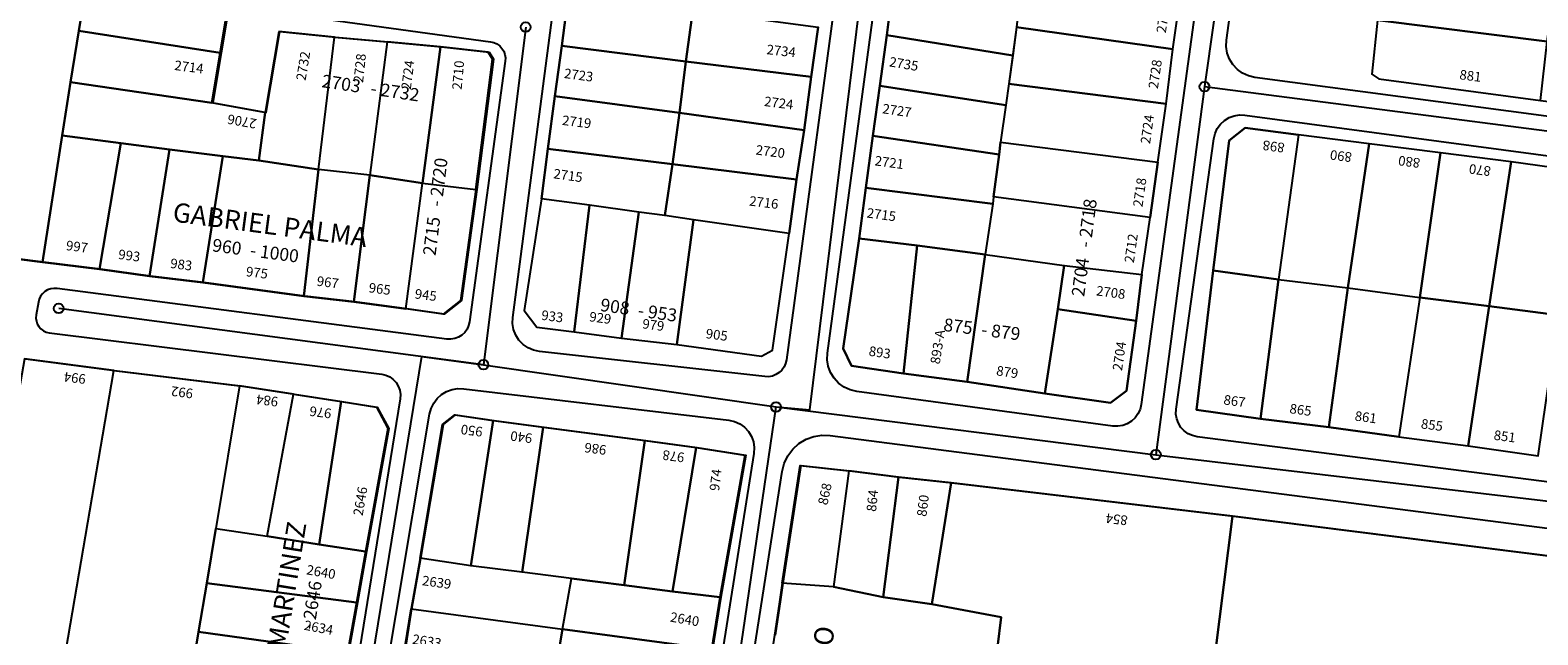
# Model space of a CAD drawing. Extents: x 344203 to 351545, y 6299200 to 6307966.
# Drawn here: x 346537 to 346772, y 6302915 to 6303009 of the extents above; entities that cross this region are included whole.
import ezdxf

# ---------------------------------------------------------------- set-up
doc = ezdxf.new("R2010")
doc.units = 0
doc.header["$MEASUREMENT"] = 0
doc.layers.get('0').update_dxf_attribs({"linetype": 'CONTINUOUS'})
for name, color, linetype in [('1010', 7, 'CONTINUOUS'), ('1400', 7, 'CONTINUOUS'), ('1500', 7, 'CONTINUOUS'), ('2000', 7, 'CONTINUOUS'), ('2510', 7, 'CONTINUOUS'), ('LIMITE_PREDIAL', 7, 'CONTINUOUS')]:
    doc.layers.add(name, color=color, linetype=linetype)

msp = doc.modelspace()

# ---------------------------------------------------------------- linework, layer by layer
at = {"color": 10}
for points in [[(346653.05, 6302950.24), (346658.31, 6302949.76), (346674.95, 6303084.8), (346684.35, 6303146.39)], [(346731.21, 6303080.89), (346719.76, 6303000.12)], [(346614.06, 6303009.38), (346607.49, 6302956.81)], [(346719.76, 6303000.12), (346712.19, 6302942.79)], [(346719.76, 6303000.12), (346804.71, 6302989.13)], [(346607.49, 6302956.81), (346541.36, 6302965.57)], [(346585.58, 6302882.77), (346597.88, 6302958.08), (346607.49, 6302956.81)], [(346607.49, 6302956.81), (346653.05, 6302950.24)], [(346641.66, 6302872.26), (346653.05, 6302950.24)], [(346653.05, 6302950.24), (346712.19, 6302942.79)], [(346712.19, 6302942.79), (346823.46, 6302929.65), (346854.12, 6302924.83)]]:
    msp.add_lwpolyline(points, dxfattribs=at)
at = {"layer": '1400', "color": 2}
for points in [[(346804.7, 6303057.55), (346805.5, 6303066.35), (346780.9, 6303068.85), (346770.1, 6303070.05), (346753.6, 6303071.75), (346752.6, 6303063.45), (346751.6, 6303054.05), (346750.6, 6303045.45), (346749.6, 6303036.75), (346748.7, 6303028.05), (346747.7, 6303019.35), (346746.7, 6303010.45), (346745.8, 6303002.05), (346746.9, 6303001.35), (346772.1, 6302997.95), (346796.7, 6302994.95), (346799.1, 6302996.65), (346799.7, 6303003.85), (346800.5, 6303012.55), (346801.3, 6303021.55), (346802.2, 6303030.55), (346803.1, 6303039.65), (346803.9, 6303048.45), (346804.7, 6303057.55)], [(346671.3, 6303016.05), (346670.3, 6303008.15), (346669.2, 6303000.25), (346668.1, 6302992.45), (346667, 6302984.35), (346666, 6302976.45), (346663.5, 6302959.35), (346664.8, 6302956.65), (346672.9, 6302955.45), (346682.8, 6302954.15), (346694.9, 6302952.35), (346705.1, 6302950.85), (346707.6, 6302952.75), (346709.1, 6302963.65), (346710, 6302970.85), (346711.3, 6302979.75), (346712.5, 6302988.35), (346713.8, 6302997.45), (346714.8, 6303005.95), (346716.1, 6303015.15)], [(346620.7, 6303014.55), (346619.7, 6303006.45), (346618.6, 6302998.65), (346617.5, 6302990.45), (346616.5, 6302982.65), (346613.8, 6302965.25), (346615.8, 6302962.65), (346621.6, 6302961.95), (346629, 6302960.95), (346637.6, 6302959.95), (346650.8, 6302958.15), (346652.5, 6302959.05), (346655.1, 6302977.25), (346656.2, 6302985.65), (346657.4, 6302993.35), (346658.5, 6303001.65), (346659.6, 6303009.35)], [(346567.95, 6303013.1), (346566.65, 6303005.4), (346565.35, 6302997.6), (346573.65, 6302996.1), (346575.75, 6303008.7), (346584.45, 6303007.8), (346592.65, 6303007.1), (346600.95, 6303006.3), (346608.35, 6303005.5), (346609.05, 6303004.4), (346606.45, 6302984.1), (346604.05, 6302966.8), (346601.35, 6302964.7), (346595.55, 6302965.5), (346587.45, 6302966.6), (346579.65, 6302967.5), (346563.95, 6302969.6), (346555.65, 6302970.6), (346547.85, 6302971.7), (346538.95, 6302972.8), (346515.95, 6302975.7)], [(346778.3, 6302986.9), (346767.5, 6302988.4), (346756.5, 6302989.8), (346745.4, 6302991.2), (346734.4, 6302992.6), (346726.1, 6302993.7), (346723.6, 6302991.7), (346721.1, 6302971.5), (346718.5, 6302949.8), (346728.5, 6302948.4), (346739.1, 6302947.1), (346750, 6302945.6), (346760.8, 6302944.2), (346771.7, 6302942.6)], [(346536.15, 6302957.7), (346550.05, 6302955.9), (346569.65, 6302953.5), (346578.05, 6302952.2), (346585.45, 6302951.1), (346590.95, 6302950.2), (346592.75, 6302946.9), (346589.25, 6302927.7), (346587.85, 6302919.8), (346586.45, 6302912)], [(346595.15, 6302911.1), (346596.35, 6302918.8), (346597.75, 6302926.7), (346601.25, 6302947.5), (346603.15, 6302949), (346609.15, 6302948.1), (346616.95, 6302947.1), (346632.75, 6302945), (346640.75, 6302943.9), (346648.35, 6302942.7), (346644.45, 6302920.6), (346643.15, 6302912.5)], [(346652.95, 6302914.7), (346653.75, 6302919.9), (346654.15, 6302922.8), (346656.95, 6302941.1), (346664.55, 6302940.3), (346672.25, 6302939.3), (346680.45, 6302938.4), (346724.25, 6302933.2), (346872.95, 6302914.5)]]:
    msp.add_lwpolyline(points, dxfattribs=at)
at = {"layer": '1500'}
for centre in [(346614.05, 6303009.38), (346719.75, 6303000.12), (346541.35, 6302965.57), (346607.48, 6302956.81), (346653.04, 6302950.24), (346712.18, 6302942.79)]:
    msp.add_circle(centre, 0.759, dxfattribs=at)
at = {"layer": '2000', "color": 1}
for points in [[(346679.23, 6303139.66), (346654.65, 6302957.57), (346654.52, 6302957), (346654.28, 6302956.46), (346653.94, 6302955.98), (346653.51, 6302955.58), (346653.01, 6302955.26), (346652.47, 6302955.05), (346651.89, 6302954.94), (346651.3, 6302954.95), (346616.2, 6302958.85), (346615.28, 6302959.05), (346614.42, 6302959.42), (346613.66, 6302959.95), (346613.01, 6302960.63), (346612.51, 6302961.42), (346612.17, 6302962.29), (346612.01, 6302963.22), (346612.04, 6302964.15), (346635.5, 6303143.15)], [(346709.9, 6302950.59), (346709.72, 6302949.85), (346709.4, 6302949.15), (346708.95, 6302948.53), (346708.39, 6302948.01), (346707.74, 6302947.61), (346707.02, 6302947.34), (346706.26, 6302947.22), (346705.5, 6302947.25), (346665.6, 6302952.65), (346664.59, 6302952.89), (346663.64, 6302953.32), (346662.79, 6302953.93), (346662.08, 6302954.7), (346661.54, 6302955.58), (346661.17, 6302956.56), (346661.01, 6302957.59), (346661.04, 6302958.63), (346685.3, 6303138.05)], [(346734.79, 6303132.55), (346709.9, 6302950.59)], [(346795.65, 6302992.52), (346727.6, 6303001.55), (346726.61, 6303001.78), (346725.69, 6303002.2), (346724.87, 6303002.8), (346724.17, 6303003.54), (346723.64, 6303004.4), (346723.29, 6303005.35), (346723.13, 6303006.36), (346723.17, 6303007.37), (346731.8, 6303070.25), (346732.1, 6303071.5), (346732.63, 6303072.66), (346733.37, 6303073.7), (346734.31, 6303074.58), (346735.39, 6303075.26), (346736.58, 6303075.72), (346737.85, 6303075.94), (346739.12, 6303075.91), (346805.6, 6303067.95)], [(346572, 6303012.1), (346608.6, 6303007.1), (346609.11, 6303006.98), (346609.58, 6303006.76), (346610.01, 6303006.45), (346610.36, 6303006.07), (346610.64, 6303005.62), (346610.82, 6303005.13), (346610.9, 6303004.62), (346610.88, 6303004.1), (346605.32, 6302963.49), (346605.17, 6302962.89), (346604.92, 6302962.33), (346604.56, 6302961.84), (346604.11, 6302961.42), (346603.59, 6302961.1), (346603.02, 6302960.88), (346602.41, 6302960.78), (346601.8, 6302960.8), (346541.08, 6302968.68), (346540.58, 6302968.7), (346540.09, 6302968.62), (346539.62, 6302968.45), (346539.2, 6302968.19), (346538.82, 6302967.86), (346538.52, 6302967.46), (346538.3, 6302967.02), (346538.17, 6302966.54), (346537.83, 6302964.56), (346537.79, 6302964.08), (346537.86, 6302963.61), (346538.01, 6302963.15), (346538.26, 6302962.74), (346538.58, 6302962.38), (346538.97, 6302962.1), (346539.41, 6302961.9), (346539.88, 6302961.79), (346591.64, 6302955.32), (346592.28, 6302955.17), (346592.89, 6302954.9), (346593.43, 6302954.51), (346593.88, 6302954.02), (346594.22, 6302953.45), (346594.45, 6302952.82), (346594.54, 6302952.16), (346594.5, 6302951.5), (346584, 6302886.43)], [(346718.6, 6302945.6), (346717.87, 6302945.77), (346717.19, 6302946.07), (346716.59, 6302946.51), (346716.08, 6302947.05), (346715.69, 6302947.69), (346715.43, 6302948.39), (346715.31, 6302949.12), (346715.34, 6302949.87), (346721.2, 6302992), (346721.4, 6302992.82), (346721.75, 6302993.59), (346722.25, 6302994.27), (346722.87, 6302994.85), (346723.58, 6302995.29), (346724.38, 6302995.58), (346725.21, 6302995.72), (346726.05, 6302995.69), (346851.9, 6302978.8)], [(346588.6, 6302886.4), (346599.1, 6302949.1), (346599.34, 6302949.98), (346599.73, 6302950.8), (346600.28, 6302951.53), (346600.96, 6302952.15), (346601.73, 6302952.62), (346602.59, 6302952.94), (346603.49, 6302953.1), (346604.4, 6302953.07), (346645.71, 6302948.15), (346646.58, 6302947.96), (346647.41, 6302947.59), (346648.14, 6302947.06), (346648.75, 6302946.4), (346649.22, 6302945.64), (346649.52, 6302944.79), (346649.65, 6302943.9), (346649.6, 6302943), (346639.5, 6302879.49)], [(346644.5, 6302879.4), (346654, 6302940.2), (346654.32, 6302941.45), (346654.88, 6302942.62), (346655.65, 6302943.66), (346656.6, 6302944.53), (346657.71, 6302945.2), (346658.92, 6302945.65), (346660.19, 6302945.86), (346661.49, 6302945.81), (346897.2, 6302915.3), (346897.57, 6302915.22), (346897.91, 6302915.06), (346898.22, 6302914.85), (346898.48, 6302914.58)], [(346846, 6302929.18), (346718.6, 6302945.6)]]:
    msp.add_lwpolyline(points, dxfattribs=at)
at = {"layer": 'LIMITE_PREDIAL', "color": 4}
for points in [[(346538.8, 6302972.8), (346541.9, 6302992.5), (346543.2, 6303000.8), (346544.5, 6303008.8), (346545.7, 6303016.4), (346546.8, 6303023.4), (346521.6, 6303027.9), (346515.8, 6302975.7), (346538.8, 6302972.8)], [(346773.1, 6303007.15), (346774.3, 6303015.95), (346747.7, 6303019.35), (346746.7, 6303010.45), (346773.1, 6303007.15)], [(346545.7, 6303016.4), (346544.5, 6303008.8), (346566.5, 6303005.4), (346567.8, 6303013.1), (346545.7, 6303016.4)], [(346690.9, 6303013.15), (346690.5, 6303009.35), (346689.9, 6303004.95), (346670.3, 6303008.15), (346671.3, 6303016.05), (346690.9, 6303013.15)], [(346691.7, 6303017.75), (346690.9, 6303013.15), (346690.5, 6303009.35), (346714.8, 6303005.95), (346716.1, 6303015.15), (346691.7, 6303017.75)], [(346640.1, 6303011.95), (346639, 6303004.05), (346619.7, 6303006.45), (346620.7, 6303014.55), (346640.1, 6303011.95)], [(346639, 6303004.05), (346640.1, 6303011.95), (346659.6, 6303009.35), (346658.5, 6303001.65), (346639, 6303004.05)], [(346690.5, 6303009.35), (346689.3, 6303000.55), (346713.8, 6302997.45), (346714.8, 6303005.95), (346690.5, 6303009.35)], [(346773.1, 6303007.15), (346746.7, 6303010.45), (346745.8, 6303002.05), (346746.9, 6303001.35), (346772.1, 6302997.95), (346773.1, 6303007.15)], [(346544.5, 6303008.8), (346543.2, 6303000.8), (346565.2, 6302997.6), (346566.5, 6303005.4), (346544.5, 6303008.8)], [(346575.6, 6303008.7), (346573.5, 6302996.1), (346572.5, 6302988.6), (346581.8, 6302987.2), (346584.3, 6303007.8), (346575.6, 6303008.7)], [(346589.8, 6302986.3), (346581.8, 6302987.2), (346584.3, 6303007.8), (346592.5, 6303007.1), (346589.8, 6302986.3)], [(346589.8, 6302986.3), (346598, 6302985.1), (346600.8, 6303006.3), (346592.5, 6303007.1), (346589.8, 6302986.3)], [(346689.9, 6303004.95), (346689.3, 6303000.55), (346688.8, 6302997.25), (346669.2, 6303000.25), (346670.3, 6303008.15), (346689.9, 6303004.95)], [(346598, 6302985.1), (346606.3, 6302984.1), (346608.9, 6303004.4), (346608.2, 6303005.5), (346600.8, 6303006.3), (346598, 6302985.1)], [(346639, 6303004.05), (346638, 6302996.05), (346618.6, 6302998.65), (346619.7, 6303006.45), (346639, 6303004.05)], [(346638, 6302996.05), (346639, 6303004.05), (346658.5, 6303001.65), (346657.4, 6302993.35), (346638, 6302996.05)], [(346543.2, 6303000.8), (346541.9, 6302992.5), (346551, 6302991.3), (346558.6, 6302990.3), (346566.9, 6302989.3), (346572.5, 6302988.6), (346573.5, 6302996.1), (346565.2, 6302997.6), (346543.2, 6303000.8)], [(346688.8, 6302997.25), (346688, 6302991.45), (346687.8, 6302989.55), (346668.1, 6302992.45), (346669.2, 6303000.25), (346688.8, 6302997.25)], [(346689.3, 6303000.55), (346688.8, 6302997.25), (346688, 6302991.45), (346712.5, 6302988.35), (346713.8, 6302997.45), (346689.3, 6303000.55)], [(346638, 6302996.05), (346636.9, 6302988.05), (346617.5, 6302990.45), (346618.6, 6302998.65), (346638, 6302996.05)], [(346636.9, 6302988.05), (346638, 6302996.05), (346657.4, 6302993.35), (346656.2, 6302985.65), (346636.9, 6302988.05)], [(346731.3, 6302970.1), (346721.1, 6302971.5), (346723.6, 6302991.7), (346726.1, 6302993.7), (346734.4, 6302992.6), (346731.3, 6302970.1)], [(346731.3, 6302970.1), (346742.1, 6302968.8), (346745.4, 6302991.2), (346734.4, 6302992.6), (346731.3, 6302970.1)], [(346551, 6302991.3), (346541.9, 6302992.5), (346538.8, 6302972.8), (346547.7, 6302971.7), (346551, 6302991.3)], [(346558.6, 6302990.3), (346551, 6302991.3), (346547.7, 6302971.7), (346555.5, 6302970.6), (346558.6, 6302990.3)], [(346566.9, 6302989.3), (346558.6, 6302990.3), (346555.5, 6302970.6), (346563.8, 6302969.6), (346566.9, 6302989.3)], [(346636.9, 6302988.05), (346635.7, 6302980.05), (346631.7, 6302980.55), (346624, 6302981.65), (346616.5, 6302982.65), (346617.5, 6302990.45), (346636.9, 6302988.05)], [(346687.8, 6302989.55), (346686.9, 6302982.95), (346686.8, 6302981.85), (346667, 6302984.35), (346668.1, 6302992.45), (346687.8, 6302989.55)], [(346686.9, 6302982.95), (346687.8, 6302989.55), (346688, 6302991.45), (346712.5, 6302988.35), (346711.3, 6302979.75), (346686.9, 6302982.95)], [(346742.1, 6302968.8), (346753.3, 6302967.3), (346756.5, 6302989.8), (346745.4, 6302991.2), (346742.1, 6302968.8)], [(346581.8, 6302987.2), (346572.5, 6302988.6), (346566.9, 6302989.3), (346563.8, 6302969.6), (346579.5, 6302967.5), (346581.8, 6302987.2)], [(346655.1, 6302977.25), (346640.2, 6302979.35), (346635.7, 6302980.05), (346636.9, 6302988.05), (346656.2, 6302985.65), (346655.1, 6302977.25)], [(346753.3, 6302967.3), (346764.1, 6302965.9), (346767.5, 6302988.4), (346756.5, 6302989.8), (346753.3, 6302967.3)], [(346764.1, 6302965.9), (346774.9, 6302964.5), (346778.3, 6302986.9), (346767.5, 6302988.4), (346764.1, 6302965.9)], [(346589.8, 6302986.3), (346581.8, 6302987.2), (346579.5, 6302967.5), (346587.3, 6302966.6), (346589.8, 6302986.3)], [(346598, 6302985.1), (346589.8, 6302986.3), (346587.3, 6302966.6), (346595.4, 6302965.5), (346598, 6302985.1)], [(346598, 6302985.1), (346606.3, 6302984.1), (346603.9, 6302966.8), (346601.2, 6302964.7), (346595.4, 6302965.5), (346598, 6302985.1)], [(346686.8, 6302981.85), (346685.6, 6302973.95), (346675, 6302975.35), (346666, 6302976.45), (346667, 6302984.35), (346686.8, 6302981.85)], [(346624, 6302981.65), (346616.5, 6302982.65), (346613.8, 6302965.25), (346615.8, 6302962.65), (346621.6, 6302961.95), (346624, 6302981.65)], [(346631.7, 6302980.55), (346624, 6302981.65), (346621.6, 6302961.95), (346629, 6302960.95), (346631.7, 6302980.55)], [(346686.9, 6302982.95), (346686.8, 6302981.85), (346685.6, 6302973.95), (346697.9, 6302972.25), (346710, 6302970.85), (346711.3, 6302979.75), (346686.9, 6302982.95)], [(346640.2, 6302979.35), (346635.7, 6302980.05), (346631.7, 6302980.55), (346629, 6302960.95), (346637.6, 6302959.95), (346640.2, 6302979.35)], [(346655.1, 6302977.25), (346640.2, 6302979.35), (346637.6, 6302959.95), (346650.8, 6302958.15), (346652.5, 6302959.05), (346655.1, 6302977.25)], [(346675, 6302975.35), (346672.9, 6302955.45), (346664.8, 6302956.65), (346663.5, 6302959.35), (346666, 6302976.45), (346675, 6302975.35)], [(346675, 6302975.35), (346685.6, 6302973.95), (346682.8, 6302954.15), (346672.9, 6302955.45), (346675, 6302975.35)], [(346685.6, 6302973.95), (346697.9, 6302972.25), (346696.9, 6302965.45), (346694.9, 6302952.35), (346682.8, 6302954.15), (346685.6, 6302973.95)], [(346696.9, 6302965.45), (346697.9, 6302972.25), (346710, 6302970.85), (346709.1, 6302963.65), (346696.9, 6302965.45)], [(346728.5, 6302948.4), (346718.5, 6302949.8), (346721.1, 6302971.5), (346731.3, 6302970.1), (346728.5, 6302948.4)], [(346739.1, 6302947.1), (346728.5, 6302948.4), (346731.3, 6302970.1), (346742.1, 6302968.8), (346739.1, 6302947.1)], [(346753.3, 6302967.3), (346750, 6302945.6), (346739.1, 6302947.1), (346742.1, 6302968.8), (346753.3, 6302967.3)], [(346764.1, 6302965.9), (346753.3, 6302967.3), (346750, 6302945.6), (346760.8, 6302944.2), (346764.1, 6302965.9)], [(346696.9, 6302965.45), (346709.1, 6302963.65), (346707.6, 6302952.75), (346705.1, 6302950.85), (346694.9, 6302952.35), (346696.9, 6302965.45)], [(346774.9, 6302964.5), (346764.1, 6302965.9), (346760.8, 6302944.2), (346771.7, 6302942.6), (346774.9, 6302964.5)], [(346524.1, 6302889.2), (346538.1, 6302886.7), (346549.9, 6302955.9), (346536, 6302957.7), (346524.1, 6302889.2)], [(346569.5, 6302953.5), (346565.8, 6302931.3), (346564.4, 6302922.8), (346563.1, 6302915.2), (346561.8, 6302907.2), (346560.6, 6302899.4), (346559.3, 6302891.6), (346557.8, 6302882.8), (346556.2, 6302883), (346538.1, 6302886.7), (346549.9, 6302955.9), (346569.5, 6302953.5)], [(346569.5, 6302953.5), (346565.8, 6302931.3), (346573.8, 6302930.1), (346577.9, 6302952.2), (346569.5, 6302953.5)], [(346581.9, 6302928.8), (346573.8, 6302930.1), (346577.9, 6302952.2), (346585.3, 6302951.1), (346581.9, 6302928.8)], [(346581.9, 6302928.8), (346585.3, 6302951.1), (346590.8, 6302950.2), (346592.6, 6302946.9), (346589.1, 6302927.7), (346581.9, 6302928.8)], [(346605.5, 6302925.5), (346597.6, 6302926.7), (346601.1, 6302947.5), (346603, 6302949), (346609, 6302948.1), (346605.5, 6302925.5)], [(346613.5, 6302924.5), (346605.5, 6302925.5), (346609, 6302948.1), (346616.8, 6302947.1), (346613.5, 6302924.5)], [(346629.4, 6302922.5), (346621.2, 6302923.5), (346613.5, 6302924.5), (346616.8, 6302947.1), (346632.6, 6302945), (346629.4, 6302922.5)], [(346636.9, 6302921.5), (346629.4, 6302922.5), (346632.6, 6302945), (346640.6, 6302943.9), (346636.9, 6302921.5)], [(346636.9, 6302921.5), (346640.6, 6302943.9), (346648.2, 6302942.7), (346644.3, 6302920.6), (346636.9, 6302921.5)], [(346654, 6302922.8), (346656.8, 6302941.1), (346664.4, 6302940.3), (346662, 6302922.2), (346654, 6302922.8)], [(346662, 6302922.2), (346669.7, 6302920.6), (346672.1, 6302939.3), (346664.4, 6302940.3), (346662, 6302922.2)], [(346669.7, 6302920.6), (346677.3, 6302919.5), (346680.3, 6302938.4), (346672.1, 6302939.3), (346669.7, 6302920.6)], [(346680.3, 6302938.4), (346677.3, 6302919.5), (346688.1, 6302917.5), (346686.4, 6302903.5), (346684.2, 6302890.7), (346682.5, 6302880.5), (346679, 6302859.8), (346682.8, 6302859), (346686.2, 6302858.4), (346693.6, 6302857), (346705.3, 6302854.8), (346714, 6302853), (346724.1, 6302933.2), (346680.3, 6302938.4)], [(346724.1, 6302933.2), (346714, 6302853)], [(346872.8, 6302914.5), (346724.1, 6302933.2)], [(346564.4, 6302922.8), (346565.8, 6302931.3), (346573.8, 6302930.1), (346581.9, 6302928.8), (346589.1, 6302927.7), (346587.7, 6302919.8), (346564.4, 6302922.8)], [(346619.8, 6302915.6), (346621.2, 6302923.5), (346613.5, 6302924.5), (346605.5, 6302925.5), (346597.6, 6302926.7), (346596.2, 6302918.8), (346619.8, 6302915.6)], [(346563.1, 6302915.2), (346564.4, 6302922.8), (346587.7, 6302919.8), (346586.3, 6302912), (346563.1, 6302915.2)], [(346619.8, 6302915.6), (346621.2, 6302923.5), (346629.4, 6302922.5), (346636.9, 6302921.5), (346644.3, 6302920.6), (346643, 6302912.5), (346619.8, 6302915.6)], [(346649.7, 6302894.7), (346684.2, 6302890.7), (346686.4, 6302903.5), (346688.1, 6302917.5), (346677.3, 6302919.5), (346669.7, 6302920.6), (346662, 6302922.2), (346654, 6302922.8), (346653.6, 6302919.9), (346652.8, 6302914.7), (346649.7, 6302894.7)], [(346619.8, 6302915.6), (346618.5, 6302907.9), (346595, 6302911.1), (346596.2, 6302918.8), (346619.8, 6302915.6)], [(346561.8, 6302907.2), (346563.1, 6302915.2), (346586.3, 6302912), (346584.9, 6302904.2), (346561.8, 6302907.2)], [(346618.5, 6302907.9), (346619.8, 6302915.6), (346643, 6302912.5), (346641.6, 6302904.9), (346618.5, 6302907.9)]]:
    msp.add_lwpolyline(points, dxfattribs=at)

# ---------------------------------------------------------------- texts
at = {"color": 10}
for s, rotation, p in [('GABRIEL PALMA', 352.4263, (346558.97, 6302979.13)), ('FRAY B MARTINEZ', 80.7298, (346574.46, 6302898.57)), ('EL ROSARIO', 81.7038, (346658.89, 6302893.15))]:
    msp.add_text(s, height=3, rotation=rotation, dxfattribs=at).set_placement(p)
at = {"layer": '1010', "color": 10}
for s, rotation, p in [('2703', 351.5096, (346582.2, 6303000.04)), (' - 2732', 351.5096, (346589.2, 6302999)), (' - 2720', 82.8497, (346600.9, 6302980.73)), (' - 2718', 82.5059, (346701.94, 6302974.34)), ('2715', 82.8497, (346600.02, 6302973.71)), ('960', 352.4263, (346565.16, 6302974.48)), (' - 1000', 352.4263, (346570.43, 6302973.78)), ('2704', 82.5059, (346701.02, 6302967.32)), ('908', 351.7961, (346625.58, 6302965.19)), (' - 953', 351.7961, (346630.83, 6302964.43)), ('875', 352.8274, (346679.02, 6302962.09)), (' - 879', 352.8274, (346684.29, 6302961.42)), (' - 2646', 80.7298, (346581.02, 6302914.85))]:
    msp.add_text(s, height=2, rotation=rotation, dxfattribs=at).set_placement(p)
at = {"layer": '2510', "color": 4}
for s, rotation, p in [('2732', 81.933, (346713.73, 6303008.4)), ('2734', 353.6868, (346651.51, 6303005.18)), ('2732', 80.7298, (346579.78, 6303000.98)), ('2728', 84.0529, (346588.73, 6303000.66)), ('2735', 350.6502, (346670.58, 6303003.28)), ('2728', 81.933, (346712.49, 6302999.71)), ('2714', 352.6555, (346559.28, 6303002.72)), ('2724', 82.7924, (346596.16, 6302999.6)), ('2710', 84.855, (346604.08, 6302999.58)), ('2723', 352.4263, (346619.96, 6303001.47)), ('881', 352.8847, (346759.39, 6303001.27)), ('2724', 352.7128, (346651.12, 6302997.11)), ('2727', 351.6815, (346669.52, 6302995.98)), ('2706', 169.882, (346572.25, 6302995.03)), ('2719', 352.942, (346619.66, 6302994.16)), ('2724', 81.933, (346711.27, 6302991.12)), ('2720', 352.6555, (346649.81, 6302989.55)), ('898', 172.4603, (346732.31, 6302991.3)), ('890', 172.4603, (346742.79, 6302989.82)), ('2721', 352.4263, (346668.33, 6302987.86)), ('880', 172.4603, (346753.42, 6302988.92)), ('870', 172.4603, (346764.43, 6302987.64)), ('2715', 352.0253, (346618.3, 6302985.85)), ('2718', 81.933, (346710.09, 6302981.3)), ('2716', 353.1139, (346648.8, 6302981.6)), ('2715', 352.3117, (346667.1, 6302979.74)), ('997', 352.7701, (346542.41, 6302974.67)), ('2712', 81.933, (346708.75, 6302972.59)), ('993', 352.7701, (346550.55, 6302973.28)), ('983', 352.7701, (346558.64, 6302971.89)), ('975', 352.7701, (346570.43, 6302970.61)), ('967', 352.7701, (346581.46, 6302969.12)), ('965', 352.7701, (346589.55, 6302968.09)), ('2708', 352.5409, (346702.82, 6302967.61)), ('945', 352.7701, (346596.72, 6302967.14)), ('933', 352.5409, (346616.42, 6302963.82)), ('929', 352.5409, (346623.89, 6302963.58)), ('979', 352.5409, (346632.15, 6302962.48)), ('905', 352.5409, (346642.03, 6302960.95)), ('893-A', 81.0162, (346678.52, 6302956.82)), ('893', 351.5669, (346667.4, 6302958.23)), ('2704', 81.7038, (346706.91, 6302955.8)), ('994', 172.6895, (346545.64, 6302955.28)), ('879', 351.5669, (346687.26, 6302955.18)), ('992', 172.6895, (346562.34, 6302953.03)), ('984', 172.6895, (346575.59, 6302951.75)), ('976', 172.6895, (346583.89, 6302949.92)), ('867', 352.369, (346722.65, 6302950.64)), ('865', 352.369, (346732.93, 6302949.27)), ('861', 352.369, (346743.08, 6302948.12)), ('855', 352.369, (346753.39, 6302946.91)), ('950', 172.5749, (346607.44, 6302947.07)), ('940', 172.5749, (346615.16, 6302946.06)), ('851', 352.369, (346764.72, 6302945.14)), ('986', 172.5749, (346626.7, 6302944.24)), ('978', 172.5749, (346638.85, 6302943.07)), ('974', 83.0216, (346644.16, 6302937.08)), ('2646', 80.2714, (346588.66, 6302933.19)), ('868', 77.9796, (346661.02, 6302934.86)), ('864', 83.9956, (346668.6, 6302933.86)), ('860', 83.0216, (346676.44, 6302933.08)), ('854', 172.976, (346707.87, 6302933.26)), ('2640', 350.0199, (346579.83, 6302924.18)), ('2639', 352.0826, (346597.85, 6302922.49)), ('2640', 350.3064, (346636.46, 6302916.82)), ('2634', 349.3324, (346579.45, 6302915.55)), ('2633', 350.9366, (346596.32, 6302913.37))]:
    msp.add_text(s, height=1.5, rotation=rotation, dxfattribs=at).set_placement(p)

doc.saveas('drawing.dxf')
